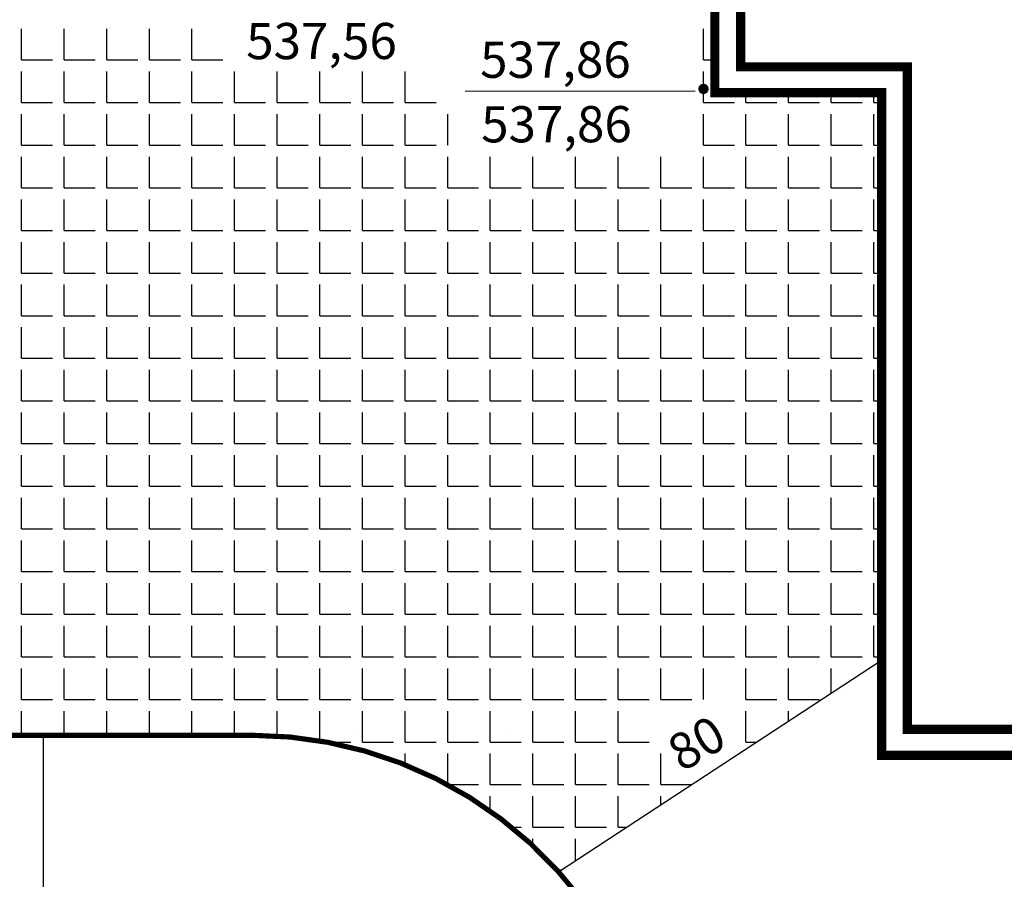
# Model space of a CAD drawing. Extents: x -31 to 148, y -17 to 87.
# Drawn here: x 69 to 88, y 9 to 26 of the extents above; entities that cross this region are included whole.
import ezdxf

# ---------------------------------------------------------------- set-up
doc = ezdxf.new("R2010")
doc.units = 0
doc.header["$LTSCALE"] = 1.5
doc.header["$MEASUREMENT"] = 0
doc.layers.get('0').update_dxf_attribs({"linetype": 'CONTINUOUS'})
doc.layers.add('R', color=1, linetype='CONTINUOUS')
doc.styles.add('CYRILTLC', font='cyriltlc', dxfattribs={"height": 0.7})

msp = doc.modelspace()

# ---------------------------------------------------------------- linework, layer by layer
at = {"color": 0}
for p, q in [((69.3, 24.75), (69.3, 25.35)), ((70.125, 24.75), (70.125, 25.35)), ((70.95, 24.75), (70.95, 25.35)), ((71.775, 24.75), (71.775, 25.35)), ((72.6, 24.75), (72.6, 25.35)), ((82.5, 24.75), (82.5, 25.35)), ((69.3, 24.75), (69.9, 24.75)), ((70.125, 24.75), (70.725, 24.75)), ((70.95, 24.75), (71.55, 24.75)), ((71.775, 24.75), (72.375, 24.75)), ((72.6, 24.75), (73.2, 24.75)), ((82.5, 24.75), (82.722, 24.75)), ((69.3, 23.925), (69.3, 24.525)), ((70.125, 23.925), (70.125, 24.525)), ((70.95, 23.925), (70.95, 24.525)), ((71.775, 23.925), (71.775, 24.525)), ((72.6, 23.925), (72.6, 24.525)), ((73.425, 23.925), (73.425, 24.525)), ((74.25, 23.925), (74.25, 24.525)), ((75.075, 23.925), (75.075, 24.525)), ((75.9, 23.925), (75.9, 24.525)), ((76.725, 23.925), (76.725, 24.525)), ((82.5, 23.925), (82.5, 24.525)), ((83.325, 23.925), (83.325, 24.115)), ((84.15, 23.925), (84.15, 24.115)), ((84.975, 23.925), (84.975, 24.115)), ((85.8, 23.925), (85.8, 24.115)), ((69.3, 23.925), (69.9, 23.925)), ((70.125, 23.925), (70.725, 23.925)), ((70.95, 23.925), (71.55, 23.925)), ((71.775, 23.925), (72.375, 23.925)), ((72.6, 23.925), (73.2, 23.925)), ((73.425, 23.925), (74.025, 23.925)), ((74.25, 23.925), (74.85, 23.925)), ((75.075, 23.925), (75.675, 23.925)), ((75.9, 23.925), (76.5, 23.925)), ((76.725, 23.925), (77.325, 23.925)), ((82.5, 23.925), (83.1, 23.925)), ((83.325, 23.925), (83.925, 23.925)), ((84.15, 23.925), (84.75, 23.925)), ((84.975, 23.925), (85.575, 23.925)), ((85.8, 23.925), (85.951, 23.925)), ((69.3, 23.1), (69.3, 23.7)), ((70.125, 23.1), (70.125, 23.7)), ((70.95, 23.1), (70.95, 23.7)), ((71.775, 23.1), (71.775, 23.7)), ((72.6, 23.1), (72.6, 23.7)), ((73.425, 23.1), (73.425, 23.7)), ((74.25, 23.1), (74.25, 23.7)), ((75.075, 23.1), (75.075, 23.7)), ((75.9, 23.1), (75.9, 23.7)), ((76.725, 23.1), (76.725, 23.7)), ((77.55, 23.1), (77.55, 23.7)), ((82.5, 23.1), (82.5, 23.7)), ((83.325, 23.1), (83.325, 23.7)), ((84.15, 23.1), (84.15, 23.7)), ((84.975, 23.1), (84.975, 23.7)), ((85.8, 23.1), (85.8, 23.7)), ((69.3, 23.1), (69.9, 23.1)), ((70.125, 23.1), (70.725, 23.1)), ((70.95, 23.1), (71.55, 23.1)), ((71.775, 23.1), (72.375, 23.1)), ((72.6, 23.1), (73.2, 23.1)), ((73.425, 23.1), (74.025, 23.1)), ((74.25, 23.1), (74.85, 23.1)), ((75.075, 23.1), (75.675, 23.1)), ((75.9, 23.1), (76.5, 23.1)), ((76.725, 23.1), (77.325, 23.1)), ((82.5, 23.1), (83.1, 23.1)), ((83.325, 23.1), (83.925, 23.1)), ((84.15, 23.1), (84.75, 23.1)), ((84.975, 23.1), (85.575, 23.1)), ((85.8, 23.1), (85.951, 23.1)), ((69.3, 22.275), (69.3, 22.875)), ((70.125, 22.275), (70.125, 22.875)), ((70.95, 22.275), (70.95, 22.875)), ((71.775, 22.275), (71.775, 22.875)), ((72.6, 22.275), (72.6, 22.875)), ((73.425, 22.275), (73.425, 22.875)), ((74.25, 22.275), (74.25, 22.875)), ((75.075, 22.275), (75.075, 22.875)), ((75.9, 22.275), (75.9, 22.875)), ((76.725, 22.275), (76.725, 22.875)), ((77.55, 22.275), (77.55, 22.875)), ((78.375, 22.275), (78.375, 22.875)), ((79.2, 22.275), (79.2, 22.875)), ((80.025, 22.275), (80.025, 22.875)), ((80.85, 22.275), (80.85, 22.875)), ((81.675, 22.275), (81.675, 22.875)), ((82.5, 22.275), (82.5, 22.875)), ((83.325, 22.275), (83.325, 22.875)), ((84.15, 22.275), (84.15, 22.875)), ((84.975, 22.275), (84.975, 22.875)), ((85.8, 22.275), (85.8, 22.875)), ((69.3, 22.275), (69.9, 22.275)), ((70.125, 22.275), (70.725, 22.275)), ((70.95, 22.275), (71.55, 22.275)), ((71.775, 22.275), (72.375, 22.275)), ((72.6, 22.275), (73.2, 22.275)), ((73.425, 22.275), (74.025, 22.275)), ((74.25, 22.275), (74.85, 22.275)), ((75.075, 22.275), (75.675, 22.275)), ((75.9, 22.275), (76.5, 22.275)), ((76.725, 22.275), (77.325, 22.275)), ((77.55, 22.275), (78.15, 22.275)), ((78.375, 22.275), (78.975, 22.275)), ((79.2, 22.275), (79.8, 22.275)), ((80.025, 22.275), (80.625, 22.275)), ((80.85, 22.275), (81.45, 22.275)), ((81.675, 22.275), (82.275, 22.275)), ((82.5, 22.275), (83.1, 22.275)), ((83.325, 22.275), (83.925, 22.275)), ((84.15, 22.275), (84.75, 22.275)), ((84.975, 22.275), (85.575, 22.275)), ((85.8, 22.275), (85.951, 22.275)), ((69.3, 21.45), (69.3, 22.05)), ((70.125, 21.45), (70.125, 22.05)), ((70.95, 21.45), (70.95, 22.05)), ((71.775, 21.45), (71.775, 22.05)), ((72.6, 21.45), (72.6, 22.05)), ((73.425, 21.45), (73.425, 22.05)), ((74.25, 21.45), (74.25, 22.05)), ((75.075, 21.45), (75.075, 22.05)), ((75.9, 21.45), (75.9, 22.05)), ((76.725, 21.45), (76.725, 22.05)), ((77.55, 21.45), (77.55, 22.05)), ((78.375, 21.45), (78.375, 22.05)), ((79.2, 21.45), (79.2, 22.05)), ((80.025, 21.45), (80.025, 22.05)), ((80.85, 21.45), (80.85, 22.05)), ((81.675, 21.45), (81.675, 22.05)), ((82.5, 21.45), (82.5, 22.05)), ((83.325, 21.45), (83.325, 22.05)), ((84.15, 21.45), (84.15, 22.05)), ((84.975, 21.45), (84.975, 22.05)), ((85.8, 21.45), (85.8, 22.05)), ((69.3, 21.45), (69.9, 21.45)), ((70.125, 21.45), (70.725, 21.45)), ((70.95, 21.45), (71.55, 21.45)), ((71.775, 21.45), (72.375, 21.45)), ((72.6, 21.45), (73.2, 21.45)), ((73.425, 21.45), (74.025, 21.45)), ((74.25, 21.45), (74.85, 21.45)), ((75.075, 21.45), (75.675, 21.45)), ((75.9, 21.45), (76.5, 21.45)), ((76.725, 21.45), (77.325, 21.45)), ((77.55, 21.45), (78.15, 21.45)), ((78.375, 21.45), (78.975, 21.45)), ((79.2, 21.45), (79.8, 21.45)), ((80.025, 21.45), (80.625, 21.45)), ((80.85, 21.45), (81.45, 21.45)), ((81.675, 21.45), (82.275, 21.45)), ((82.5, 21.45), (83.1, 21.45)), ((83.325, 21.45), (83.925, 21.45)), ((84.15, 21.45), (84.75, 21.45)), ((84.975, 21.45), (85.575, 21.45)), ((85.8, 21.45), (85.951, 21.45)), ((69.3, 20.625), (69.3, 21.225)), ((70.125, 20.625), (70.125, 21.225)), ((70.95, 20.625), (70.95, 21.225)), ((71.775, 20.625), (71.775, 21.225)), ((72.6, 20.625), (72.6, 21.225)), ((73.425, 20.625), (73.425, 21.225)), ((74.25, 20.625), (74.25, 21.225)), ((75.075, 20.625), (75.075, 21.225)), ((75.9, 20.625), (75.9, 21.225)), ((76.725, 20.625), (76.725, 21.225)), ((77.55, 20.625), (77.55, 21.225)), ((78.375, 20.625), (78.375, 21.225)), ((79.2, 20.625), (79.2, 21.225)), ((80.025, 20.625), (80.025, 21.225)), ((80.85, 20.625), (80.85, 21.225)), ((81.675, 20.625), (81.675, 21.225)), ((82.5, 20.625), (82.5, 21.225)), ((83.325, 20.625), (83.325, 21.225)), ((84.15, 20.625), (84.15, 21.225)), ((84.975, 20.625), (84.975, 21.225)), ((85.8, 20.625), (85.8, 21.225)), ((69.3, 20.625), (69.9, 20.625)), ((70.125, 20.625), (70.725, 20.625)), ((70.95, 20.625), (71.55, 20.625)), ((71.775, 20.625), (72.375, 20.625)), ((72.6, 20.625), (73.2, 20.625)), ((73.425, 20.625), (74.025, 20.625)), ((74.25, 20.625), (74.85, 20.625)), ((75.075, 20.625), (75.675, 20.625)), ((75.9, 20.625), (76.5, 20.625)), ((76.725, 20.625), (77.325, 20.625)), ((77.55, 20.625), (78.15, 20.625)), ((78.375, 20.625), (78.975, 20.625)), ((79.2, 20.625), (79.8, 20.625)), ((80.025, 20.625), (80.625, 20.625)), ((80.85, 20.625), (81.45, 20.625)), ((81.675, 20.625), (82.275, 20.625)), ((82.5, 20.625), (83.1, 20.625)), ((83.325, 20.625), (83.925, 20.625)), ((84.15, 20.625), (84.75, 20.625)), ((84.975, 20.625), (85.575, 20.625)), ((85.8, 20.625), (85.951, 20.625)), ((69.3, 19.8), (69.3, 20.4)), ((70.125, 19.8), (70.125, 20.4)), ((70.95, 19.8), (70.95, 20.4)), ((71.775, 19.8), (71.775, 20.4)), ((72.6, 19.8), (72.6, 20.4)), ((73.425, 19.8), (73.425, 20.4)), ((74.25, 19.8), (74.25, 20.4)), ((75.075, 19.8), (75.075, 20.4)), ((75.9, 19.8), (75.9, 20.4)), ((76.725, 19.8), (76.725, 20.4)), ((77.55, 19.8), (77.55, 20.4)), ((78.375, 19.8), (78.375, 20.4)), ((79.2, 19.8), (79.2, 20.4)), ((80.025, 19.8), (80.025, 20.4)), ((80.85, 19.8), (80.85, 20.4)), ((81.675, 19.8), (81.675, 20.4)), ((82.5, 19.8), (82.5, 20.4)), ((83.325, 19.8), (83.325, 20.4)), ((84.15, 19.8), (84.15, 20.4)), ((84.975, 19.8), (84.975, 20.4)), ((85.8, 19.8), (85.8, 20.4)), ((69.3, 19.8), (69.9, 19.8)), ((70.125, 19.8), (70.725, 19.8)), ((70.95, 19.8), (71.55, 19.8)), ((71.775, 19.8), (72.375, 19.8)), ((72.6, 19.8), (73.2, 19.8)), ((73.425, 19.8), (74.025, 19.8)), ((74.25, 19.8), (74.85, 19.8)), ((75.075, 19.8), (75.675, 19.8)), ((75.9, 19.8), (76.5, 19.8)), ((76.725, 19.8), (77.325, 19.8)), ((77.55, 19.8), (78.15, 19.8)), ((78.375, 19.8), (78.975, 19.8)), ((79.2, 19.8), (79.8, 19.8)), ((80.025, 19.8), (80.625, 19.8)), ((80.85, 19.8), (81.45, 19.8)), ((81.675, 19.8), (82.275, 19.8)), ((82.5, 19.8), (83.1, 19.8)), ((83.325, 19.8), (83.925, 19.8)), ((84.15, 19.8), (84.75, 19.8)), ((84.975, 19.8), (85.575, 19.8)), ((85.8, 19.8), (85.951, 19.8)), ((69.3, 18.975), (69.3, 19.575)), ((70.125, 18.975), (70.125, 19.575)), ((70.95, 18.975), (70.95, 19.575)), ((71.775, 18.975), (71.775, 19.575)), ((72.6, 18.975), (72.6, 19.575)), ((73.425, 18.975), (73.425, 19.575)), ((74.25, 18.975), (74.25, 19.575)), ((75.075, 18.975), (75.075, 19.575)), ((75.9, 18.975), (75.9, 19.575)), ((76.725, 18.975), (76.725, 19.575)), ((77.55, 18.975), (77.55, 19.575)), ((78.375, 18.975), (78.375, 19.575)), ((79.2, 18.975), (79.2, 19.575)), ((80.025, 18.975), (80.025, 19.575)), ((80.85, 18.975), (80.85, 19.575)), ((81.675, 18.975), (81.675, 19.575)), ((82.5, 18.975), (82.5, 19.575)), ((83.325, 18.975), (83.325, 19.575)), ((84.15, 18.975), (84.15, 19.575)), ((84.975, 18.975), (84.975, 19.575)), ((85.8, 18.975), (85.8, 19.575)), ((69.3, 18.975), (69.9, 18.975)), ((70.125, 18.975), (70.725, 18.975)), ((70.95, 18.975), (71.55, 18.975)), ((71.775, 18.975), (72.375, 18.975)), ((72.6, 18.975), (73.2, 18.975)), ((73.425, 18.975), (74.025, 18.975)), ((74.25, 18.975), (74.85, 18.975)), ((75.075, 18.975), (75.675, 18.975)), ((75.9, 18.975), (76.5, 18.975)), ((76.725, 18.975), (77.325, 18.975)), ((77.55, 18.975), (78.15, 18.975)), ((78.375, 18.975), (78.975, 18.975)), ((79.2, 18.975), (79.8, 18.975)), ((80.025, 18.975), (80.625, 18.975)), ((80.85, 18.975), (81.45, 18.975)), ((81.675, 18.975), (82.275, 18.975)), ((82.5, 18.975), (83.1, 18.975)), ((83.325, 18.975), (83.925, 18.975)), ((84.15, 18.975), (84.75, 18.975)), ((84.975, 18.975), (85.575, 18.975)), ((85.8, 18.975), (85.951, 18.975)), ((69.3, 18.15), (69.3, 18.75)), ((70.125, 18.15), (70.125, 18.75)), ((70.95, 18.15), (70.95, 18.75)), ((71.775, 18.15), (71.775, 18.75)), ((72.6, 18.15), (72.6, 18.75)), ((73.425, 18.15), (73.425, 18.75)), ((74.25, 18.15), (74.25, 18.75)), ((75.075, 18.15), (75.075, 18.75)), ((75.9, 18.15), (75.9, 18.75)), ((76.725, 18.15), (76.725, 18.75)), ((77.55, 18.15), (77.55, 18.75)), ((78.375, 18.15), (78.375, 18.75)), ((79.2, 18.15), (79.2, 18.75)), ((80.025, 18.15), (80.025, 18.75)), ((80.85, 18.15), (80.85, 18.75)), ((81.675, 18.15), (81.675, 18.75)), ((82.5, 18.15), (82.5, 18.75)), ((83.325, 18.15), (83.325, 18.75)), ((84.15, 18.15), (84.15, 18.75)), ((84.975, 18.15), (84.975, 18.75)), ((85.8, 18.15), (85.8, 18.75)), ((69.3, 18.15), (69.9, 18.15)), ((70.125, 18.15), (70.725, 18.15)), ((70.95, 18.15), (71.55, 18.15)), ((71.775, 18.15), (72.375, 18.15)), ((72.6, 18.15), (73.2, 18.15)), ((73.425, 18.15), (74.025, 18.15)), ((74.25, 18.15), (74.85, 18.15)), ((75.075, 18.15), (75.675, 18.15)), ((75.9, 18.15), (76.5, 18.15)), ((76.725, 18.15), (77.325, 18.15)), ((77.55, 18.15), (78.15, 18.15)), ((78.375, 18.15), (78.975, 18.15)), ((79.2, 18.15), (79.8, 18.15)), ((80.025, 18.15), (80.625, 18.15)), ((80.85, 18.15), (81.45, 18.15)), ((81.675, 18.15), (82.275, 18.15)), ((82.5, 18.15), (83.1, 18.15)), ((83.325, 18.15), (83.925, 18.15)), ((84.15, 18.15), (84.75, 18.15)), ((84.975, 18.15), (85.575, 18.15)), ((85.8, 18.15), (85.951, 18.15)), ((69.3, 17.325), (69.3, 17.925)), ((70.125, 17.325), (70.125, 17.925)), ((70.95, 17.325), (70.95, 17.925)), ((71.775, 17.325), (71.775, 17.925)), ((72.6, 17.325), (72.6, 17.925)), ((73.425, 17.325), (73.425, 17.925)), ((74.25, 17.325), (74.25, 17.925)), ((75.075, 17.325), (75.075, 17.925)), ((75.9, 17.325), (75.9, 17.925)), ((76.725, 17.325), (76.725, 17.925)), ((77.55, 17.325), (77.55, 17.925)), ((78.375, 17.325), (78.375, 17.925)), ((79.2, 17.325), (79.2, 17.925)), ((80.025, 17.325), (80.025, 17.925)), ((80.85, 17.325), (80.85, 17.925)), ((81.675, 17.325), (81.675, 17.925)), ((82.5, 17.325), (82.5, 17.925)), ((83.325, 17.325), (83.325, 17.925)), ((84.15, 17.325), (84.15, 17.925)), ((84.975, 17.325), (84.975, 17.925)), ((85.8, 17.325), (85.8, 17.925)), ((69.3, 17.325), (69.9, 17.325)), ((70.125, 17.325), (70.725, 17.325)), ((70.95, 17.325), (71.55, 17.325)), ((71.775, 17.325), (72.375, 17.325)), ((72.6, 17.325), (73.2, 17.325)), ((73.425, 17.325), (74.025, 17.325)), ((74.25, 17.325), (74.85, 17.325)), ((75.075, 17.325), (75.675, 17.325)), ((75.9, 17.325), (76.5, 17.325)), ((76.725, 17.325), (77.325, 17.325)), ((77.55, 17.325), (78.15, 17.325)), ((78.375, 17.325), (78.975, 17.325)), ((79.2, 17.325), (79.8, 17.325)), ((80.025, 17.325), (80.625, 17.325)), ((80.85, 17.325), (81.45, 17.325)), ((81.675, 17.325), (82.275, 17.325)), ((82.5, 17.325), (83.1, 17.325)), ((83.325, 17.325), (83.925, 17.325)), ((84.15, 17.325), (84.75, 17.325)), ((84.975, 17.325), (85.575, 17.325)), ((85.8, 17.325), (85.951, 17.325)), ((69.3, 16.5), (69.3, 17.1)), ((70.125, 16.5), (70.125, 17.1)), ((70.95, 16.5), (70.95, 17.1)), ((71.775, 16.5), (71.775, 17.1)), ((72.6, 16.5), (72.6, 17.1)), ((73.425, 16.5), (73.425, 17.1)), ((74.25, 16.5), (74.25, 17.1)), ((75.075, 16.5), (75.075, 17.1)), ((75.9, 16.5), (75.9, 17.1)), ((76.725, 16.5), (76.725, 17.1)), ((77.55, 16.5), (77.55, 17.1)), ((78.375, 16.5), (78.375, 17.1)), ((79.2, 16.5), (79.2, 17.1)), ((80.025, 16.5), (80.025, 17.1)), ((80.85, 16.5), (80.85, 17.1)), ((81.675, 16.5), (81.675, 17.1)), ((82.5, 16.5), (82.5, 17.1)), ((83.325, 16.5), (83.325, 17.1)), ((84.15, 16.5), (84.15, 17.1)), ((84.975, 16.5), (84.975, 17.1)), ((85.8, 16.5), (85.8, 17.1)), ((69.3, 16.5), (69.9, 16.5)), ((70.125, 16.5), (70.725, 16.5)), ((70.95, 16.5), (71.55, 16.5)), ((71.775, 16.5), (72.375, 16.5)), ((72.6, 16.5), (73.2, 16.5)), ((73.425, 16.5), (74.025, 16.5)), ((74.25, 16.5), (74.85, 16.5)), ((75.075, 16.5), (75.675, 16.5)), ((75.9, 16.5), (76.5, 16.5)), ((76.725, 16.5), (77.325, 16.5)), ((77.55, 16.5), (78.15, 16.5)), ((78.375, 16.5), (78.975, 16.5)), ((79.2, 16.5), (79.8, 16.5)), ((80.025, 16.5), (80.625, 16.5)), ((80.85, 16.5), (81.45, 16.5)), ((81.675, 16.5), (82.275, 16.5)), ((82.5, 16.5), (83.1, 16.5)), ((83.325, 16.5), (83.925, 16.5)), ((84.15, 16.5), (84.75, 16.5)), ((84.975, 16.5), (85.575, 16.5)), ((85.8, 16.5), (85.951, 16.5)), ((69.3, 15.675), (69.3, 16.275)), ((70.125, 15.675), (70.125, 16.275)), ((70.95, 15.675), (70.95, 16.275)), ((71.775, 15.675), (71.775, 16.275)), ((72.6, 15.675), (72.6, 16.275)), ((73.425, 15.675), (73.425, 16.275)), ((74.25, 15.675), (74.25, 16.275)), ((75.075, 15.675), (75.075, 16.275)), ((75.9, 15.675), (75.9, 16.275)), ((76.725, 15.675), (76.725, 16.275)), ((77.55, 15.675), (77.55, 16.275)), ((78.375, 15.675), (78.375, 16.275)), ((79.2, 15.675), (79.2, 16.275)), ((80.025, 15.675), (80.025, 16.275)), ((80.85, 15.675), (80.85, 16.275)), ((81.675, 15.675), (81.675, 16.275)), ((82.5, 15.675), (82.5, 16.275)), ((83.325, 15.675), (83.325, 16.275)), ((84.15, 15.675), (84.15, 16.275)), ((84.975, 15.675), (84.975, 16.275)), ((85.8, 15.675), (85.8, 16.275)), ((69.3, 15.675), (69.9, 15.675)), ((70.125, 15.675), (70.725, 15.675)), ((70.95, 15.675), (71.55, 15.675)), ((71.775, 15.675), (72.375, 15.675)), ((72.6, 15.675), (73.2, 15.675)), ((73.425, 15.675), (74.025, 15.675)), ((74.25, 15.675), (74.85, 15.675)), ((75.075, 15.675), (75.675, 15.675)), ((75.9, 15.675), (76.5, 15.675)), ((76.725, 15.675), (77.325, 15.675)), ((77.55, 15.675), (78.15, 15.675)), ((78.375, 15.675), (78.975, 15.675)), ((79.2, 15.675), (79.8, 15.675)), ((80.025, 15.675), (80.625, 15.675)), ((80.85, 15.675), (81.45, 15.675)), ((81.675, 15.675), (82.275, 15.675)), ((82.5, 15.675), (83.1, 15.675)), ((83.325, 15.675), (83.925, 15.675)), ((84.15, 15.675), (84.75, 15.675)), ((84.975, 15.675), (85.575, 15.675)), ((85.8, 15.675), (85.951, 15.675)), ((69.3, 14.85), (69.3, 15.45)), ((70.125, 14.85), (70.125, 15.45)), ((70.95, 14.85), (70.95, 15.45)), ((71.775, 14.85), (71.775, 15.45)), ((72.6, 14.85), (72.6, 15.45)), ((73.425, 14.85), (73.425, 15.45)), ((74.25, 14.85), (74.25, 15.45)), ((75.075, 14.85), (75.075, 15.45)), ((75.9, 14.85), (75.9, 15.45)), ((76.725, 14.85), (76.725, 15.45)), ((77.55, 14.85), (77.55, 15.45)), ((78.375, 14.85), (78.375, 15.45)), ((79.2, 14.85), (79.2, 15.45)), ((80.025, 14.85), (80.025, 15.45)), ((80.85, 14.85), (80.85, 15.45)), ((81.675, 14.85), (81.675, 15.45)), ((82.5, 14.85), (82.5, 15.45)), ((83.325, 14.85), (83.325, 15.45)), ((84.15, 14.85), (84.15, 15.45)), ((84.975, 14.85), (84.975, 15.45)), ((85.8, 14.85), (85.8, 15.45)), ((69.3, 14.85), (69.9, 14.85)), ((70.125, 14.85), (70.725, 14.85)), ((70.95, 14.85), (71.55, 14.85)), ((71.775, 14.85), (72.375, 14.85)), ((72.6, 14.85), (73.2, 14.85)), ((73.425, 14.85), (74.025, 14.85)), ((74.25, 14.85), (74.85, 14.85)), ((75.075, 14.85), (75.675, 14.85)), ((75.9, 14.85), (76.5, 14.85)), ((76.725, 14.85), (77.325, 14.85)), ((77.55, 14.85), (78.15, 14.85)), ((78.375, 14.85), (78.975, 14.85)), ((79.2, 14.85), (79.8, 14.85)), ((80.025, 14.85), (80.625, 14.85)), ((80.85, 14.85), (81.45, 14.85)), ((81.675, 14.85), (82.275, 14.85)), ((82.5, 14.85), (83.1, 14.85)), ((83.325, 14.85), (83.925, 14.85)), ((84.15, 14.85), (84.75, 14.85)), ((84.975, 14.85), (85.575, 14.85)), ((85.8, 14.85), (85.951, 14.85)), ((69.3, 14.025), (69.3, 14.625)), ((70.125, 14.025), (70.125, 14.625)), ((70.95, 14.025), (70.95, 14.625)), ((71.775, 14.025), (71.775, 14.625)), ((72.6, 14.025), (72.6, 14.625)), ((73.425, 14.025), (73.425, 14.625)), ((74.25, 14.025), (74.25, 14.625)), ((75.075, 14.025), (75.075, 14.625)), ((75.9, 14.025), (75.9, 14.625)), ((76.725, 14.025), (76.725, 14.625)), ((77.55, 14.025), (77.55, 14.625)), ((78.375, 14.025), (78.375, 14.625)), ((79.2, 14.025), (79.2, 14.625)), ((80.025, 14.025), (80.025, 14.625)), ((80.85, 14.025), (80.85, 14.625)), ((81.675, 14.025), (81.675, 14.625)), ((82.5, 14.025), (82.5, 14.625)), ((83.325, 14.025), (83.325, 14.625)), ((84.15, 14.025), (84.15, 14.625)), ((84.975, 14.025), (84.975, 14.625)), ((85.8, 14.025), (85.8, 14.625)), ((69.3, 14.025), (69.9, 14.025)), ((70.125, 14.025), (70.725, 14.025)), ((70.95, 14.025), (71.55, 14.025)), ((71.775, 14.025), (72.375, 14.025)), ((72.6, 14.025), (73.2, 14.025)), ((73.425, 14.025), (74.025, 14.025)), ((74.25, 14.025), (74.85, 14.025)), ((75.075, 14.025), (75.675, 14.025)), ((75.9, 14.025), (76.5, 14.025)), ((76.725, 14.025), (77.325, 14.025)), ((77.55, 14.025), (78.15, 14.025)), ((78.375, 14.025), (78.975, 14.025)), ((79.2, 14.025), (79.8, 14.025)), ((80.025, 14.025), (80.625, 14.025)), ((80.85, 14.025), (81.45, 14.025)), ((81.675, 14.025), (82.275, 14.025)), ((82.5, 14.025), (83.1, 14.025)), ((83.325, 14.025), (83.925, 14.025)), ((84.15, 14.025), (84.75, 14.025)), ((84.975, 14.025), (85.575, 14.025)), ((85.8, 14.025), (85.951, 14.025)), ((69.3, 13.2), (69.3, 13.8)), ((70.125, 13.2), (70.125, 13.8)), ((70.95, 13.2), (70.95, 13.8)), ((71.775, 13.2), (71.775, 13.8)), ((72.6, 13.2), (72.6, 13.8)), ((73.425, 13.2), (73.425, 13.8)), ((74.25, 13.2), (74.25, 13.8)), ((75.075, 13.2), (75.075, 13.8)), ((75.9, 13.2), (75.9, 13.8)), ((76.725, 13.2), (76.725, 13.8)), ((77.55, 13.2), (77.55, 13.8)), ((78.375, 13.2), (78.375, 13.8)), ((79.2, 13.2), (79.2, 13.8)), ((80.025, 13.2), (80.025, 13.8)), ((80.85, 13.2), (80.85, 13.8)), ((81.675, 13.2), (81.675, 13.8)), ((82.5, 13.2), (82.5, 13.8)), ((83.325, 13.2), (83.325, 13.8)), ((84.15, 13.2), (84.15, 13.8)), ((84.975, 13.2), (84.975, 13.8)), ((85.8, 13.2), (85.8, 13.8)), ((69.3, 13.2), (69.9, 13.2)), ((70.125, 13.2), (70.725, 13.2)), ((70.95, 13.2), (71.55, 13.2)), ((71.775, 13.2), (72.375, 13.2)), ((72.6, 13.2), (73.2, 13.2)), ((73.425, 13.2), (74.025, 13.2)), ((74.25, 13.2), (74.85, 13.2)), ((75.075, 13.2), (75.675, 13.2)), ((75.9, 13.2), (76.5, 13.2)), ((76.725, 13.2), (77.325, 13.2)), ((77.55, 13.2), (78.15, 13.2)), ((78.375, 13.2), (78.975, 13.2)), ((79.2, 13.2), (79.8, 13.2)), ((80.025, 13.2), (80.625, 13.2)), ((80.85, 13.2), (81.45, 13.2)), ((81.675, 13.2), (82.275, 13.2)), ((82.5, 13.2), (83.1, 13.2)), ((83.325, 13.2), (83.925, 13.2)), ((84.15, 13.2), (84.75, 13.2)), ((84.975, 13.2), (85.575, 13.2)), ((85.8, 13.2), (85.951, 13.2)), ((69.3, 12.375), (69.3, 12.975)), ((70.125, 12.375), (70.125, 12.975)), ((70.95, 12.375), (70.95, 12.975)), ((71.775, 12.375), (71.775, 12.975)), ((72.6, 12.375), (72.6, 12.975)), ((73.425, 12.375), (73.425, 12.975)), ((74.25, 12.375), (74.25, 12.975)), ((75.075, 12.375), (75.075, 12.975)), ((75.9, 12.375), (75.9, 12.975)), ((76.725, 12.375), (76.725, 12.975)), ((77.55, 12.375), (77.55, 12.975)), ((78.375, 12.375), (78.375, 12.975)), ((79.2, 12.375), (79.2, 12.975)), ((80.025, 12.375), (80.025, 12.975)), ((80.85, 12.375), (80.85, 12.975)), ((81.675, 12.375), (81.675, 12.975)), ((82.5, 12.375), (82.5, 12.975)), ((83.325, 12.375), (83.325, 12.975)), ((84.15, 12.375), (84.15, 12.975)), ((84.975, 12.495), (84.975, 12.975)), ((69.3, 12.375), (69.9, 12.375)), ((70.125, 12.375), (70.725, 12.375)), ((70.95, 12.375), (71.55, 12.375)), ((71.775, 12.375), (72.375, 12.375)), ((72.6, 12.375), (73.2, 12.375)), ((73.425, 12.375), (74.025, 12.375)), ((74.25, 12.375), (74.85, 12.375)), ((75.075, 12.375), (75.675, 12.375)), ((75.9, 12.375), (76.5, 12.375)), ((76.725, 12.375), (77.325, 12.375)), ((77.55, 12.375), (78.15, 12.375)), ((78.375, 12.375), (78.975, 12.375)), ((79.2, 12.375), (79.8, 12.375)), ((80.025, 12.375), (80.625, 12.375)), ((80.85, 12.375), (81.45, 12.375)), ((81.675, 12.375), (82.275, 12.375)), ((83.325, 12.375), (83.925, 12.375)), ((84.15, 12.375), (84.75, 12.375)), ((69.3, 11.681), (69.3, 12.15)), ((70.125, 11.681), (70.125, 12.15)), ((70.95, 11.681), (70.95, 12.15)), ((71.775, 11.681), (71.775, 12.15)), ((72.6, 11.681), (72.6, 12.15)), ((73.425, 11.681), (73.425, 12.15)), ((74.25, 11.666), (74.25, 12.15)), ((75.075, 11.571), (75.075, 12.15)), ((75.9, 11.55), (75.9, 12.15)), ((76.725, 11.55), (76.725, 12.15)), ((77.55, 11.55), (77.55, 12.15)), ((78.375, 11.55), (78.375, 12.15)), ((79.2, 11.55), (79.2, 12.15)), ((80.025, 11.55), (80.025, 12.15)), ((80.85, 11.55), (80.85, 12.15)), ((83.325, 11.55), (83.325, 12.15)), ((84.15, 11.955), (84.15, 12.15)), ((75.198, 11.55), (75.675, 11.55)), ((75.9, 11.55), (76.5, 11.55)), ((76.725, 11.55), (77.325, 11.55)), ((77.55, 11.55), (78.15, 11.55)), ((78.375, 11.55), (78.975, 11.55)), ((79.2, 11.55), (79.8, 11.55)), ((80.025, 11.55), (80.625, 11.55)), ((80.85, 11.55), (81.45, 11.55)), ((83.325, 11.55), (83.531, 11.55)), ((76.725, 11.11), (76.725, 11.325)), ((77.55, 10.725), (77.55, 11.325)), ((78.375, 10.725), (78.375, 11.325)), ((79.2, 10.725), (79.2, 11.325)), ((80.025, 10.725), (80.025, 11.325)), ((80.85, 10.725), (80.85, 11.325)), ((81.675, 10.725), (81.675, 11.325)), ((77.55, 10.725), (78.15, 10.725)), ((78.375, 10.725), (78.975, 10.725)), ((79.2, 10.725), (79.8, 10.725)), ((80.025, 10.725), (80.625, 10.725)), ((80.85, 10.725), (81.45, 10.725)), ((81.675, 10.725), (82.271, 10.725)), ((78.375, 10.213), (78.375, 10.5)), ((79.2, 9.9), (79.2, 10.5)), ((80.025, 9.9), (80.025, 10.5)), ((80.85, 9.9), (80.85, 10.5)), ((81.675, 10.335), (81.675, 10.5)), ((78.789, 9.9), (78.975, 9.9)), ((79.2, 9.9), (79.8, 9.9)), ((80.025, 9.9), (80.625, 9.9)), ((80.85, 9.9), (81.011, 9.9)), ((79.2, 9.544), (79.2, 9.675)), ((80.025, 9.255), (80.025, 9.675)), ((79.665, 9.075), (79.75, 9.075))]:
    msp.add_line(p, q, dxfattribs=at)
at = {"const_width": 0.18}
for points in [[(88.675, 42.546), (82.722, 42.546), (82.722, 24.115), (85.951, 24.115), (85.951, 11.295), (91.466, 11.295)], [(88.675, 42.046), (83.222, 42.046), (83.222, 24.615), (86.451, 24.615), (86.451, 11.795), (91.489, 11.795)]]:
    msp.add_lwpolyline(points, dxfattribs=at)
for points in [[(82.722, 24.615), (82.722, 24.615)], [(85.951, 24.615), (85.951, 24.615)], [(77.891, 24.147), (82.34, 24.152)], [(83.222, 24.115), (83.222, 24.115)], [(86.451, 24.115), (86.451, 24.115)], [(75.757, 11.681), (75.757, 11.681)], [(78.757, 11.681), (78.757, 11.681)], [(85.951, 11.795), (85.951, 11.795)]]:
    msp.add_lwpolyline(points)
at = {"const_width": 0.1}
msp.add_lwpolyline([(81.757, -2.91), (81.757, 3.681, 0.414214), (73.757, 11.681), (63.381, 11.681, -0.414214), (60.381, 14.681), (60.381, 17.681)], format="xyb", dxfattribs=at)
at = {"color": 1}
for points in [[(79.697, 9.04), (85.951, 13.134)], [(69.722, 7.681), (69.722, 11.681)]]:
    msp.add_lwpolyline(points, dxfattribs=at)
at = {"layer": 'R', "const_width": 0.1}
msp.add_lwpolyline([(82.453, 24.188, 1), (82.553, 24.188, 1)], format="xyb", close=True, dxfattribs=at)

# ---------------------------------------------------------------- texts
at = {"style": 'CYRILTLC'}
for s, p in [('537,56', (73.651, 24.763)), ('537,86', (78.199, 23.153))]:
    msp.add_text(s, height=0.7, rotation=0.0709, dxfattribs=at).set_placement(p)
at = {"layer": 'R', "style": 'CYRILTLC'}
for s, rotation, p in [('537,86', 0.0709, (78.179, 24.402)), ('80', 29.941, (82.083, 10.961))]:
    msp.add_text(s, height=0.7, rotation=rotation, dxfattribs=at).set_placement(p)

doc.saveas('drawing.dxf')
